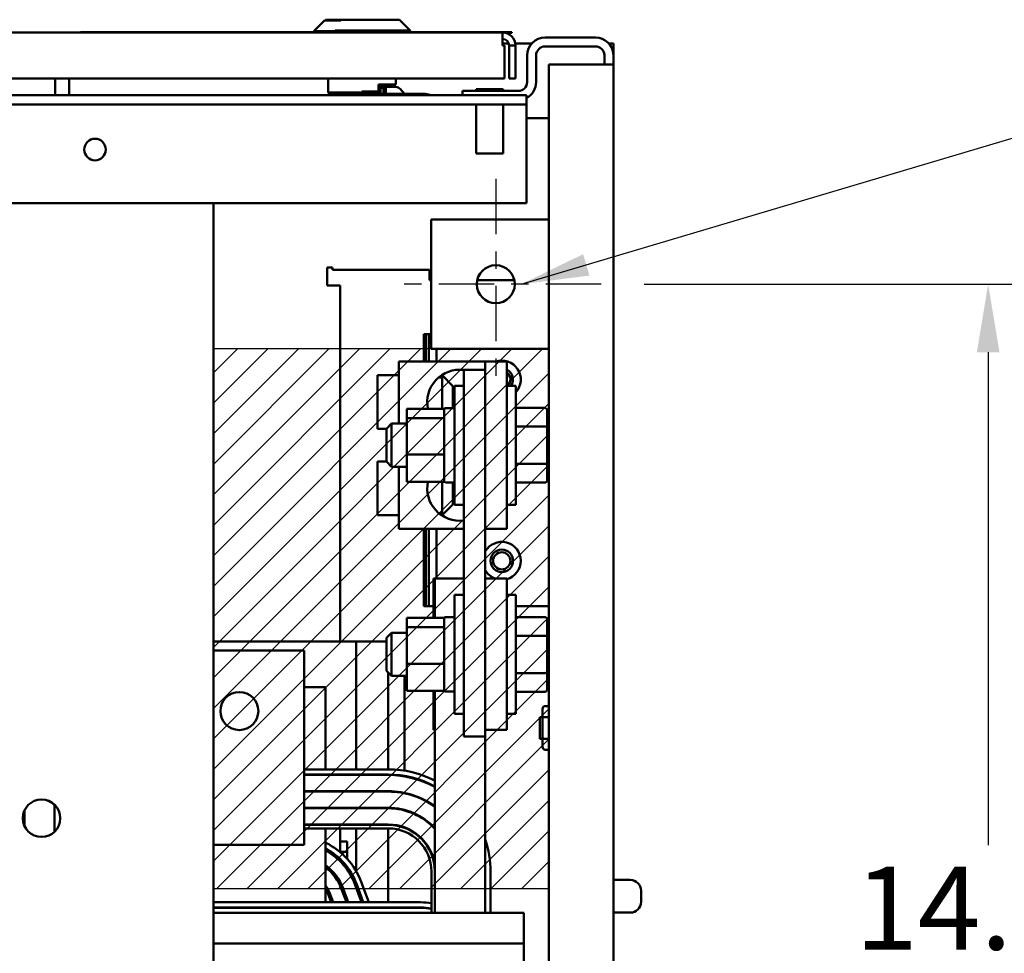
# Model space of a CAD drawing. Units: inches. Extents: x 2 to 86, y 1 to 67.
# Drawn here: x 39.1 to 44.9, y 8.4 to 13.9 of the extents above; entities that cross this region are included whole.
import ezdxf

# ---------------------------------------------------------------- set-up
doc = ezdxf.new("R2010")
doc.units = ezdxf.units.IN
doc.header["$LTSCALE"] = 4
doc.header["$MEASUREMENT"] = 0
doc.linetypes.add('CHAIN', pattern=[0.7087, 0.4724, -0.0591, 0.1181, -0.0591])
doc.layers.get('0').update_dxf_attribs({"lineweight": 25})
for name, color, linetype, lineweight in [('Center Mark (ANSI)', 7, 'Continuous', 25), ('Dimension (ANSI)', 7, 'Continuous', 25), ('Sketch Geometry (ANSI)', 7, 'Continuous', 25), ('Symbol (ANSI)', 7, 'Continuous', 25), ('Visible (ANSI)', 7, 'Continuous', 50)]:
    doc.layers.add(name, color=color, linetype=linetype, lineweight=lineweight)
doc.styles.add('Note Text (ANSI)', font='tahoma.ttf')
doc.dimstyles.new('Default (ANSI)', dxfattribs={"dimscale": 4, "dimtxt": 0.12, "dimasz": 0.098425, "dimexe": 0.125, "dimexo": 0.0625, "dimgap": 0.031496, "dimtad": 0, "dimtih": 1, "dimtoh": 1, "dimrnd": 1e-08, "dimzin": 0, "dimdsep": 46, "dimtxsty": 'Note Text (ANSI)', "dimcen": 0.09, "dimdle": 0.393701, "dimclrd": 256, "dimclre": 256, "dimclrt": 256, "dimadec": 0, "dimazin": 1, "dimtfac": 1, "dimtofl": 0, "dimtmove": 0, "dimatfit": 3, "dimfxl": 1, "dimtolj": 1, "dimtzin": 4, "dimlwd": -1, "dimlwe": -1, "dimarcsym": 0})
doc.dimstyles.new('Default (ANSI)$7', dxfattribs={"dimscale": 4, "dimtxt": 0.12, "dimasz": 0.098425, "dimexe": 0.125, "dimexo": 0.0625, "dimgap": 0.031496, "dimtad": 0, "dimtih": 1, "dimtoh": 1, "dimrnd": 1e-08, "dimzin": 0, "dimdsep": 46, "dimtxsty": 'Note Text (ANSI)', "dimcen": 0.09, "dimdle": 0.393701, "dimclrd": 256, "dimclre": 256, "dimclrt": 256, "dimadec": 0, "dimazin": 1, "dimtfac": 1, "dimtofl": 0, "dimtmove": 0, "dimatfit": 3, "dimfxl": 1, "dimtolj": 1, "dimtzin": 4, "dimlwd": -1, "dimlwe": -1, "dimarcsym": 0})

# ---------------------------------------------------------------- blocks, each defined once
blk = doc.blocks.new('*D34')
at = {"layer": 'Defpoints', "color": 0, "transparency": 16777216}
for p in [(42.5188, 12.3257), (42.5188, 5.0757), (44.7627, 5.0757)]:
    blk.add_point(p, dxfattribs=at)
at = {"layer": 'Dimension (ANSI)', "transparency": 16777216}
for p, q in [((42.7688, 12.3257), (45.2627, 12.3257)), ((44.7627, 11.932), (44.7627, 9.0765)), ((44.7627, 5.4694), (44.7627, 8.3249)), ((42.7688, 5.0757), (45.2627, 5.0757))]:
    blk.add_line(p, q, dxfattribs=at)
for points in [[(44.6971, 11.932), (44.8283, 11.932), (44.7627, 12.3257)], [(44.6971, 5.4694), (44.8283, 5.4694), (44.7627, 5.0757)]]:
    blk.add_solid(points, dxfattribs=at)
at = {"layer": 'Dimension (ANSI)', "transparency": 16777216, "insert": (43.9918, 8.9506), "char_height": 0.48, "attachment_point": 1, "style": 'Note Text (ANSI)'}
blk.add_mtext('\\A1;14.50', dxfattribs=at)

msp = doc.modelspace()

# ---------------------------------------------------------------- hatches: boundary and pattern name
h = msp.add_hatch()
h.set_pattern_fill('ANSI31', color=256)
h.paths.add_polyline_path([(32.9968, 11.9507), (34.9061, 11.9507), (34.9061, 8.8257), (32.9968, 8.8257)])
h.paths.add_polyline_path([(42.2162, 8.8257), (42.2162, 11.9507), (40.2737, 11.9507), (40.2737, 8.8257)])

# ---------------------------------------------------------------- linework, layer by layer
for p, q in [((42.2162, 11.9507), (40.2737, 11.9507)), ((40.2737, 11.9507), (40.2737, 8.8257)), ((42.2162, 8.8257), (42.2162, 11.9507)), ((40.2737, 8.8257), (42.2162, 8.8257))]:
    msp.add_line(p, q)
at = {"layer": 'Center Mark (ANSI)', "linetype": 'CHAIN', "ltscale": 0.169335}
for p, q in [((41.9088, 12.9357), (41.9088, 11.7157)), ((42.5188, 12.3257), (41.2988, 12.3257))]:
    msp.add_line(p, q, dxfattribs=at)
at = {"layer": 'Sketch Geometry (ANSI)'}
for p, q in [((40.2737, 11.9507), (40.2737, 8.791)), ((42.2162, 11.9507), (40.2737, 11.9507)), ((40.2737, 11.9507), (40.2737, 8.8257)), ((42.2162, 8.791), (42.2162, 11.9507)), ((42.2162, 8.8257), (42.2162, 11.9507)), ((40.2737, 8.8257), (42.2162, 8.8257))]:
    msp.add_line(p, q, dxfattribs=at)
at = {"layer": 'Visible (ANSI)'}
for p, q in [((40.916, 13.8534), (40.8535, 13.7909)), ((40.916, 13.8534), (41.0104, 13.8534)), ((40.9245, 13.8583), (40.9197, 13.8534)), ((40.9245, 13.8583), (41.3505, 13.8583)), ((41.3505, 13.8583), (41.413, 13.7958)), ((33.223, 13.7833), (41.9486, 13.7833)), ((40.0038, 13.7868), (39.5023, 13.7868)), ((39.5023, 13.7868), (39.5023, 13.7833)), ((40.8535, 13.7868), (40.0038, 13.7868)), ((40.0038, 13.7833), (40.0038, 13.7868)), ((41.1333, 13.7909), (40.8535, 13.7909)), ((40.8535, 13.7833), (40.8535, 13.7909)), ((41.413, 13.7958), (40.9775, 13.7958)), ((41.413, 13.7833), (41.413, 13.7958)), ((42.0023, 13.7868), (41.413, 13.7868)), ((41.9486, 13.7086), (41.9486, 13.7833)), ((41.9635, 13.7818), (42.0023, 13.7818)), ((42.0023, 13.7818), (42.0023, 13.7868)), ((42.1948, 13.7553), (42.4868, 13.7553)), ((41.9486, 13.7213), (41.9837, 13.7213)), ((41.9486, 13.7086), (41.9595, 13.7086)), ((41.9595, 13.7086), (41.9595, 13.5183)), ((41.9859, 13.7086), (41.9859, 13.5183)), ((41.9859, 13.7086), (42.0233, 13.7086)), ((42.0222, 13.7213), (42.1179, 13.7213)), ((42.0233, 13.5183), (42.0233, 13.7086)), ((42.4868, 13.7033), (42.1948, 13.7033)), ((42.5637, 13.7213), (42.5908, 13.7213)), ((42.5908, 13.7213), (42.5908, 13.6513)), ((42.0908, 13.4973), (42.0908, 13.6513)), ((42.1428, 13.6513), (42.1428, 13.4973)), ((42.5386, 13.5993), (42.5386, 13.6553)), ((42.5907, 13.6553), (42.5907, 13.5993)), ((42.5908, 3.8608), (42.5908, 13.6513)), ((42.4868, 13.5993), (42.2158, 13.5993)), ((42.2158, 13.5993), (42.2158, 3.9128)), ((42.4868, 13.5993), (42.5907, 13.5993)), ((41.9595, 13.5183), (33.212, 13.5183)), ((39.3553, 13.5183), (39.3553, 13.421)), ((39.4363, 13.5183), (39.4363, 13.421)), ((40.9365, 13.4369), (40.9365, 13.5183)), ((41.2297, 13.4418), (41.2297, 13.4833)), ((41.33, 13.4833), (41.2297, 13.4833)), ((41.3215, 13.4784), (41.2297, 13.4784)), ((41.2297, 13.4686), (41.272, 13.4686)), ((41.231, 13.4784), (41.231, 13.4686)), ((41.272, 13.4686), (41.3293, 13.4686)), ((41.272, 13.4293), (41.272, 13.4686)), ((41.3215, 13.4784), (41.3215, 13.4833)), ((41.33, 13.4833), (41.33, 13.5183)), ((41.9859, 13.5183), (42.0233, 13.5183)), ((33.0862, 13.421), (42.0862, 13.421)), ((40.9365, 13.4369), (41.2212, 13.4369)), ((40.949, 13.4244), (40.9365, 13.4369)), ((41.2152, 13.4244), (40.949, 13.4244)), ((40.9591, 13.4244), (40.9591, 13.421)), ((41.1333, 13.4418), (41.2297, 13.4418)), ((41.2152, 13.4244), (41.2212, 13.4369)), ((41.2237, 13.4293), (41.2176, 13.4293)), ((41.2212, 13.4369), (41.2212, 13.4378)), ((41.2237, 13.4293), (41.2297, 13.4418)), ((41.2688, 13.4293), (41.2237, 13.4293)), ((41.2356, 13.4638), (41.2583, 13.4638)), ((41.241, 13.4528), (41.241, 13.4293)), ((41.2583, 13.4638), (41.2691, 13.4638)), ((41.2583, 13.4293), (41.2583, 13.4638)), ((41.2688, 13.4293), (41.3472, 13.4293)), ((41.3472, 13.4293), (41.4513, 13.4293)), ((41.3548, 13.4571), (41.3803, 13.4293)), ((41.4907, 13.4293), (41.4513, 13.4293)), ((41.4513, 13.4293), (41.4513, 13.421)), ((41.5354, 13.421), (41.5097, 13.4271)), ((41.7158, 13.4453), (42.0388, 13.4453)), ((41.7158, 13.421), (41.7158, 13.4453)), ((41.7948, 13.4553), (41.9508, 13.4553)), ((41.7948, 13.4453), (41.7948, 13.4553)), ((41.9508, 13.4453), (41.9508, 13.4553)), ((42.0862, 13.3668), (42.0862, 13.421)), ((33.0862, 13.3668), (42.0862, 13.3668)), ((41.7948, 13.3668), (41.7948, 13.0833)), ((41.9508, 13.3668), (41.9508, 13.0833)), ((42.0862, 13.3668), (42.0863, 13.3668)), ((42.0862, 13.3126), (42.0862, 13.3668)), ((42.0863, 13.3668), (42.0863, 13.4048)), ((42.0863, 13.3126), (42.0863, 13.3668)), ((42.0862, 12.796), (42.0862, 13.3126)), ((42.0863, 12.796), (42.0863, 13.3126)), ((42.0863, 13.2885), (42.2158, 13.2885)), ((41.9508, 13.0833), (41.7948, 13.0833)), ((33.0862, 12.796), (42.0862, 12.796)), ((40.2737, 12.796), (40.2737, 4.7715)), ((42.0862, 12.796), (42.0863, 12.796)), ((41.5338, 12.7007), (41.5338, 11.9507)), ((42.2158, 12.7007), (41.5338, 12.7007)), ((40.9323, 12.3186), (40.9323, 12.4232)), ((40.9323, 12.4232), (40.9622, 12.4232)), ((40.9622, 12.4232), (40.9622, 12.4083)), ((40.9622, 12.4083), (41.5247, 12.4083)), ((41.5247, 12.3485), (41.5247, 12.4083)), ((41.5338, 12.3485), (41.5247, 12.3485)), ((42.0164, 12.3485), (41.8012, 12.3485)), ((40.9473, 12.3186), (40.9323, 12.3186)), ((41.0071, 12.3186), (40.9473, 12.3186)), ((41.0071, 12.3186), (41.0071, 10.255)), ((41.5044, 12.0358), (41.4911, 12.0358)), ((41.4911, 11.8775), (41.4911, 12.0358)), ((41.5211, 12.0358), (41.5044, 12.0358)), ((41.5044, 11.8775), (41.5044, 12.0358)), ((41.5338, 12.0358), (41.5211, 12.0358)), ((41.5211, 11.8775), (41.5211, 12.0358)), ((41.5338, 11.9507), (42.2158, 11.9507)), ((41.566, 11.8775), (41.566, 11.9507)), ((41.8478, 11.8775), (41.3478, 11.8775)), ((41.3478, 11.8775), (41.3478, 11.518)), ((41.8478, 11.8775), (41.8478, 11.8305)), ((41.9728, 11.8775), (41.8478, 11.8775)), ((41.9728, 11.8775), (41.9728, 11.5932)), ((41.7228, 11.8305), (41.7228, 9.7055)), ((41.8478, 11.8305), (41.7228, 11.8305)), ((41.8478, 10.6201), (41.8478, 11.8305)), ((41.2228, 11.798), (41.2228, 11.488)), ((41.3478, 11.798), (41.2228, 11.798)), ((41.5779, 11.7859), (41.5978, 11.7859)), ((41.5978, 11.8006), (41.5978, 11.7859)), ((41.6603, 11.7355), (41.5978, 11.798)), ((41.5978, 11.6042), (41.5978, 11.7859)), ((41.6603, 11.7355), (41.6603, 11.608)), ((41.6703, 11.048), (41.6703, 11.738)), ((41.7228, 11.738), (41.6703, 11.738)), ((41.9728, 11.738), (42.0253, 11.738)), ((42.0253, 11.738), (42.0253, 11.048)), ((41.3938, 11.6042), (41.3938, 11.5501)), ((41.6103, 11.6042), (41.3938, 11.6042)), ((41.6103, 11.6005), (41.6103, 11.6042)), ((41.6103, 11.5566), (41.6103, 11.6005)), ((41.6703, 11.608), (41.6178, 11.608)), ((41.9728, 11.5932), (41.9728, 11.1928)), ((42.1923, 11.6095), (42.0253, 11.6095)), ((42.2073, 11.4927), (42.2073, 11.5922)), ((41.3938, 11.5501), (41.3938, 11.339)), ((41.3938, 11.5501), (41.6103, 11.5501)), ((41.6103, 11.5501), (41.6103, 11.5566)), ((41.6103, 11.5248), (41.6103, 11.5501)), ((41.2753, 11.488), (41.2228, 11.488)), ((41.2753, 11.488), (41.3053, 11.518)), ((41.2753, 11.298), (41.2753, 11.488)), ((41.3053, 11.518), (41.3053, 11.268)), ((41.3938, 11.518), (41.3053, 11.518)), ((41.6103, 11.3643), (41.6103, 11.5248)), ((42.1923, 11.5014), (42.0253, 11.5014)), ((42.2073, 11.2936), (42.2073, 11.4927)), ((41.6103, 11.339), (41.6103, 11.3643)), ((41.3938, 11.339), (41.3938, 11.1818)), ((41.6103, 11.339), (41.3938, 11.339)), ((41.6103, 11.3202), (41.6103, 11.339)), ((41.6103, 11.2007), (41.6103, 11.3202)), ((41.2228, 11.298), (41.2228, 10.988)), ((41.2753, 11.298), (41.2228, 11.298)), ((41.2753, 11.298), (41.3053, 11.268)), ((41.3938, 11.268), (41.3053, 11.268)), ((41.3478, 11.268), (41.3478, 10.9085)), ((42.1923, 11.2849), (42.0253, 11.2849)), ((42.2073, 11.1938), (42.2073, 11.2936)), ((41.6103, 11.1818), (41.6103, 11.2007)), ((41.9728, 11.1928), (41.9728, 10.9085)), ((41.6103, 11.1818), (41.3938, 11.1818)), ((41.5978, 11.0001), (41.5978, 11.1818)), ((41.6703, 11.178), (41.6178, 11.178)), ((41.6603, 11.178), (41.6603, 11.0505)), ((42.1923, 11.1765), (42.0253, 11.1765)), ((41.6603, 11.0505), (41.5978, 10.988)), ((41.7228, 11.048), (41.6703, 11.048)), ((41.9728, 11.048), (42.0253, 11.048)), ((41.3478, 10.988), (41.2228, 10.988)), ((41.5978, 11.0001), (41.5779, 11.0001)), ((41.5978, 11.0001), (41.5978, 10.9853)), ((41.7228, 10.9085), (41.3478, 10.9085)), ((41.4911, 10.4608), (41.4911, 10.9085)), ((41.5044, 10.4608), (41.5044, 10.9085)), ((41.5211, 10.4608), (41.5211, 10.9085)), ((41.566, 10.6201), (41.566, 10.9085)), ((41.9728, 10.9085), (41.8478, 10.9085)), ((41.5558, 10.6201), (41.5478, 10.6201)), ((41.5478, 10.3925), (41.5478, 10.6201)), ((41.5558, 10.6201), (41.7228, 10.6201)), ((41.5558, 10.6201), (41.5558, 10.3925)), ((41.9728, 10.6201), (41.8478, 10.6201)), ((41.8478, 9.7451), (41.8478, 10.6201)), ((41.9728, 9.7451), (41.9728, 10.6201)), ((41.6703, 9.8363), (41.6703, 10.5263)), ((41.7228, 10.5263), (41.6703, 10.5263)), ((41.9728, 10.5263), (42.0253, 10.5263)), ((42.0253, 10.5263), (42.0253, 9.8363)), ((41.4911, 10.4608), (41.5044, 10.4608)), ((41.5044, 10.4608), (41.5211, 10.4608)), ((41.5211, 10.4608), (41.5478, 10.4608)), ((42.0253, 10.4608), (42.2158, 10.4608)), ((41.3938, 10.3925), (41.3938, 10.3384)), ((41.6103, 10.3925), (41.3938, 10.3925)), ((41.6103, 10.3888), (41.6103, 10.3925)), ((41.6103, 10.3449), (41.6103, 10.3888)), ((41.6703, 10.3963), (41.6178, 10.3963)), ((42.1923, 10.3978), (42.0253, 10.3978)), ((41.3938, 10.3384), (41.3938, 10.1273)), ((41.3938, 10.3384), (41.6103, 10.3384)), ((41.6103, 10.3384), (41.6103, 10.3449)), ((41.6103, 10.3131), (41.6103, 10.3384)), ((42.2073, 10.281), (42.2073, 10.3805)), ((41.2753, 10.2763), (41.3053, 10.3063)), ((41.2753, 10.0863), (41.2753, 10.2763)), ((41.3053, 10.3063), (41.3053, 10.0563)), ((41.3938, 10.3063), (41.3053, 10.3063)), ((41.6103, 10.1526), (41.6103, 10.3131)), ((42.1923, 10.2897), (42.0253, 10.2897)), ((42.2073, 10.0819), (42.2073, 10.281)), ((41.0988, 10.255), (40.2737, 10.255)), ((41.2753, 10.255), (41.0988, 10.255)), ((41.0988, 9.5151), (41.0988, 10.255)), ((40.7978, 10.2031), (40.2737, 10.2031)), ((40.7978, 10.2031), (40.7978, 9.2681)), ((41.3938, 10.1273), (41.3938, 9.9701)), ((41.6103, 10.1273), (41.3938, 10.1273)), ((41.6103, 10.1273), (41.6103, 10.1526)), ((41.6103, 10.1085), (41.6103, 10.1273)), ((41.6103, 9.989), (41.6103, 10.1085)), ((41.2753, 10.0863), (41.3053, 10.0563)), ((41.2853, 9.5151), (41.2853, 10.0764)), ((41.3938, 10.0563), (41.3053, 10.0563)), ((41.3803, 9.5075), (41.3803, 10.0563)), ((42.1923, 10.0732), (42.0253, 10.0732)), ((42.2073, 9.9821), (42.2073, 10.0819)), ((40.9228, 9.992), (40.7978, 9.992)), ((40.9228, 9.5151), (40.9228, 9.992)), ((41.6103, 9.9701), (41.6103, 9.989)), ((41.6103, 9.9701), (41.3938, 9.9701)), ((41.5478, 9.7451), (41.5478, 9.9701)), ((41.5558, 9.9701), (41.5558, 8.6831)), ((41.6703, 9.9663), (41.6178, 9.9663)), ((42.1923, 9.9648), (42.0253, 9.9648)), ((42.1951, 9.8817), (42.2158, 9.8817)), ((41.7228, 9.8363), (41.6703, 9.8363)), ((41.9728, 9.8363), (42.0253, 9.8363)), ((42.1638, 9.8178), (42.1638, 9.6928)), ((42.1801, 9.8178), (42.1638, 9.8178)), ((42.1801, 9.8644), (42.1801, 9.8097)), ((42.1951, 9.8184), (42.2158, 9.8184)), ((42.1801, 9.8097), (42.1801, 9.7006)), ((41.5478, 9.7451), (41.5558, 9.7451)), ((41.7228, 9.7055), (41.8478, 9.7055)), ((41.8478, 9.7055), (41.8478, 9.7451)), ((41.8478, 9.7451), (41.9728, 9.7451)), ((41.8478, 8.6831), (41.8478, 9.7055)), ((42.1801, 9.6928), (42.1638, 9.6928)), ((42.1801, 9.7006), (42.1801, 9.6462)), ((42.1951, 9.692), (42.2158, 9.692)), ((42.1951, 9.6288), (42.2158, 9.6288)), ((41.2858, 9.5151), (40.7978, 9.5151)), ((40.7978, 9.4851), (41.2858, 9.4851)), ((41.2858, 9.4826), (40.7978, 9.4826)), ((40.9228, 9.4826), (40.9228, 9.4851)), ((41.0071, 9.4851), (41.0071, 9.4826)), ((41.0988, 9.4826), (41.0988, 9.4851)), ((41.2853, 9.4851), (41.2853, 9.4826)), ((40.7978, 9.3886), (41.2858, 9.3886)), ((41.2858, 9.3861), (40.7978, 9.3861)), ((40.9228, 9.3861), (40.9228, 9.3886)), ((41.0071, 9.3886), (41.0071, 9.3861)), ((41.0988, 9.3861), (41.0988, 9.3886)), ((41.2853, 9.3886), (41.2853, 9.3861)), ((39.3513, 9.1536), (39.3513, 9.3106)), ((39.1764, 9.1895), (39.1764, 9.2747)), ((40.7978, 9.2921), (41.2858, 9.2921)), ((41.2858, 9.2896), (40.7978, 9.2896)), ((40.7978, 9.0781), (40.7978, 9.2681)), ((40.9228, 9.2896), (40.9228, 9.2921)), ((41.0071, 9.2921), (41.0071, 9.2896)), ((41.0988, 9.2896), (41.0988, 9.2921)), ((41.2853, 9.2921), (41.2853, 9.2896)), ((40.7978, 9.1956), (41.2858, 9.1956)), ((40.7978, 9.1931), (41.2858, 9.1931)), ((40.9228, 9.1931), (40.9228, 9.1956)), ((41.0071, 9.1956), (41.0071, 9.1931)), ((41.0988, 9.1931), (41.0988, 9.1956)), ((41.2853, 9.1956), (41.2853, 9.1931)), ((40.7978, 9.1731), (41.2858, 9.1731)), ((40.9228, 8.7451), (40.9228, 9.1731)), ((41.0071, 9.1731), (41.0071, 9.0359)), ((41.0988, 8.9277), (41.0988, 9.1731)), ((41.2853, 9.1731), (41.2853, 8.7451)), ((40.7978, 9.0781), (40.2737, 9.0781)), ((41.0377, 9.0965), (41.0071, 9.0965)), ((41.0377, 9.0965), (41.0473, 9.0965)), ((41.0473, 9.0365), (41.0473, 9.0965)), ((41.0071, 9.0365), (41.0377, 9.0365)), ((41.0473, 9.0365), (41.0377, 9.0365)), ((41.0473, 8.9976), (41.0473, 9.0365)), ((41.0071, 8.9958), (41.0071, 8.9818)), ((41.0122, 8.9765), (41.0259, 8.9765)), ((41.5358, 8.9231), (41.5358, 8.6831)), ((41.8778, 8.6831), (41.8778, 8.9231)), ((41.0071, 8.8622), (41.0071, 8.8397)), ((41.0914, 8.8502), (41.1304, 8.7451)), ((41.0988, 8.8588), (41.0988, 8.8302)), ((41.141, 8.7451), (41.1007, 8.8536)), ((41.1288, 8.8641), (41.173, 8.7451)), ((42.5908, 8.875), (42.6883, 8.875)), ((40.9376, 8.793), (40.9554, 8.7451)), ((40.9661, 8.7451), (40.947, 8.7965)), ((41.0145, 8.8216), (41.0429, 8.7451)), ((41.0536, 8.7451), (41.0239, 8.8251)), ((42.7508, 8.8125), (42.7508, 8.7475)), ((40.2737, 8.7451), (41.4733, 8.7451)), ((41.4733, 8.7151), (40.2737, 8.7151)), ((40.2737, 8.7126), (41.4733, 8.7126)), ((42.0708, 8.6831), (40.2737, 8.6831)), ((40.9228, 8.7126), (40.9228, 8.7151)), ((40.9666, 8.7151), (40.9675, 8.7126)), ((40.9782, 8.7126), (40.9772, 8.7151)), ((41.054, 8.7151), (41.055, 8.7126)), ((41.0656, 8.7126), (41.0647, 8.7151)), ((41.1415, 8.7151), (41.1424, 8.7126)), ((41.1531, 8.7126), (41.1522, 8.7151)), ((41.1842, 8.7151), (41.1851, 8.7126)), ((41.2853, 8.7151), (41.2853, 8.7126)), ((42.0708, 8.5068), (42.0708, 8.6831)), ((42.6883, 8.685), (42.5908, 8.685)), ((42.0708, 8.5068), (40.2737, 8.5068)), ((42.0708, 8.5068), (42.0708, 8.4031))]:
    msp.add_line(p, q, dxfattribs=at)
for centre, radius in [((39.5862, 13.106), 0.0625), ((41.9088, 12.3257), 0.11), ((41.9436, 10.7233), 0.065), ((41.9436, 10.7233), 0.05), ((40.4228, 9.8531), 0.11), ((39.2763, 9.2321), 0.1086)]:
    msp.add_circle(centre, radius, dxfattribs=at)
for centre, radius, start, end in [((41.9486, 13.7086), 0.0747, 0, 90), ((42.1948, 13.6513), 0.104, 90, 180), ((42.4868, 13.6513), 0.104, 2.2042, 90), ((41.9486, 13.7086), 0.0373, 0, 90), ((42.1948, 13.6513), 0.052, 90, 180), ((42.4868, 13.6513), 0.052, 4.4117, 90), ((42.4868, 13.6513), 0.104, 0, 2.2042), ((42.0388, 13.4973), 0.052, 270, 0), ((42.0388, 13.4973), 0.104, 297.1403, 0), ((39.5863, 13.106), 0.0625, 90.0267, 269.9733), ((41.9436, 11.7733), 0.11, 318.0007, 108.6463), ((41.6993, 11.643), 0.1875, 82.8, 191.9561), ((41.9436, 11.7733), 0.065, 327.1341, 63.2594), ((41.9436, 11.7733), 0.05, 315.1319, 54.2014), ((41.6178, 11.6005), 0.0075, 90, 180), ((41.6178, 11.1855), 0.0075, 180, 270), ((41.6993, 11.143), 0.1875, 168.0439, 277.2), ((41.9436, 11.2483), 0.11, 317.984, 319.2661), ((41.9436, 10.7233), 0.11, 285.4077, 150.5376), ((41.9436, 10.7233), 0.11, 209.4624, 249.7174), ((41.6178, 10.3888), 0.0075, 90, 180), ((41.6178, 9.9738), 0.0075, 180, 270), ((41.2858, 8.9231), 0.592, 62.8655, 90), ((41.2858, 8.9231), 0.562, 61.2867, 90), ((41.2858, 8.9231), 0.5595, 61.1464, 90), ((41.2858, 8.9231), 0.4655, 54.5479, 90), ((41.2858, 8.9231), 0.463, 54.3274, 90), ((39.2713, 9.2321), 0.11, 43.3418, 72.2964), ((41.2858, 8.9231), 0.369, 42.9703, 90), ((41.2858, 8.9231), 0.3665, 42.5491, 90), ((41.2858, 8.9231), 0.2725, 7.7671, 90), ((41.2858, 8.9231), 0.27, 0, 90), ((41.2858, 8.9231), 0.25, 0, 90), ((40.7464, 8.722), 0.408, 20.3764, 64.382), ((41.2858, 8.9231), 0.592, 0, 18.3184), ((40.7464, 8.722), 0.378, 20.3764, 62.1808), ((40.7464, 8.722), 0.368, 20.3764, 61.356), ((40.7464, 8.722), 0.296, 20.3764, 53.4183), ((40.7464, 8.722), 0.286, 20.3764, 51.9167), ((42.6883, 8.8125), 0.0625, 0, 90), ((40.7464, 8.722), 0.214, 20.3764, 34.4795), ((40.7464, 8.722), 0.204, 20.3764, 30.1472), ((41.4733, 8.4031), 0.342, 79.4701, 90), ((42.6883, 8.7475), 0.0625, 270, 0), ((41.4733, 8.4031), 0.312, 78.4443, 90), ((41.4733, 8.4031), 0.3095, 78.3497, 90)]:
    msp.add_arc(centre, radius, start, end, dxfattribs=at)
for centre, major_axis, ratio, start_param, end_param in [((41.3293, 13.4293), (0, 0.0394), 0.917468, 5.497787, 6.283185), ((41.2242, 13.4528), (-0.0168, 0), 0.891643, 3.141593, 4.376733), ((41.4907, 13.3308), (0, 0.0984), 0.917468, 6.071072, 6.283185), ((42.1923, 11.5922), (0, -0.0173), 0.866026, 1.570796, 3.141593), ((42.1923, 11.4927), (-0.015, 0), 0.578221, 3.141593, 4.712389), ((42.1923, 11.2936), (-0.015, 0), 0.576479, 1.570796, 3.141593), ((42.1923, 11.1938), (0, 0.0173), 0.866026, 3.141593, 4.712389), ((42.1923, 10.3805), (0, -0.0173), 0.866026, 1.570796, 3.141593), ((42.1923, 10.281), (-0.015, 0), 0.578221, 3.141593, 4.712389), ((42.1923, 10.0819), (-0.015, 0), 0.576479, 1.570796, 3.141593), ((42.1923, 9.9821), (0, 0.0173), 0.866026, 3.141593, 4.712389), ((42.1951, 9.8644), (0, -0.0173), 0.866026, 3.141593, 4.712389), ((42.1951, 9.8097), (0.015, 0), 0.576479, 1.570796, 3.141593), ((42.1951, 9.7006), (0.015, 0), 0.578221, 3.141593, 4.712389), ((42.1951, 9.6462), (0, 0.0173), 0.866026, 1.570796, 3.141593)]:
    msp.add_ellipse(centre, major_axis=major_axis, ratio=ratio, start_param=start_param, end_param=end_param, dxfattribs=at)

# ---------------------------------------------------------------- dimensions: what is measured, and where the dimension line sits
at = {"layer": 'Dimension (ANSI)'}
dim = msp.add_linear_dim(base=(44.7627, 5.0757), p1=(42.5188, 12.3257), p2=(42.5188, 5.0757), angle=90, dimstyle='Default (ANSI)', override={"dimgap": 0.031496, "dimdec": 2, "dimlfac": 2, "dimtol": 0, "dimlim": 0, "dimtp": 0, "dimtm": 0, "dimtdec": 2, "dimatfit": 1}, dxfattribs=at)
dim.commit()
dim.dimension.update_dxf_attribs({"geometry": '*D34', "text_midpoint": (44.7627, 8.7007), "dimtype": 160})

# ---------------------------------------------------------------- leaders
at = {"layer": 'Symbol (ANSI)', "annotation_type": 0, "has_hookline": 1, "hookline_direction": 0, "text_width": 0.2063}
msp.add_leader([(42.056, 12.3257), (46.4002, 13.6174), (46.7939, 13.6174)], dimstyle='Default (ANSI)$7', override={"dimtad": 0}, dxfattribs=at)

doc.saveas('drawing.dxf')
